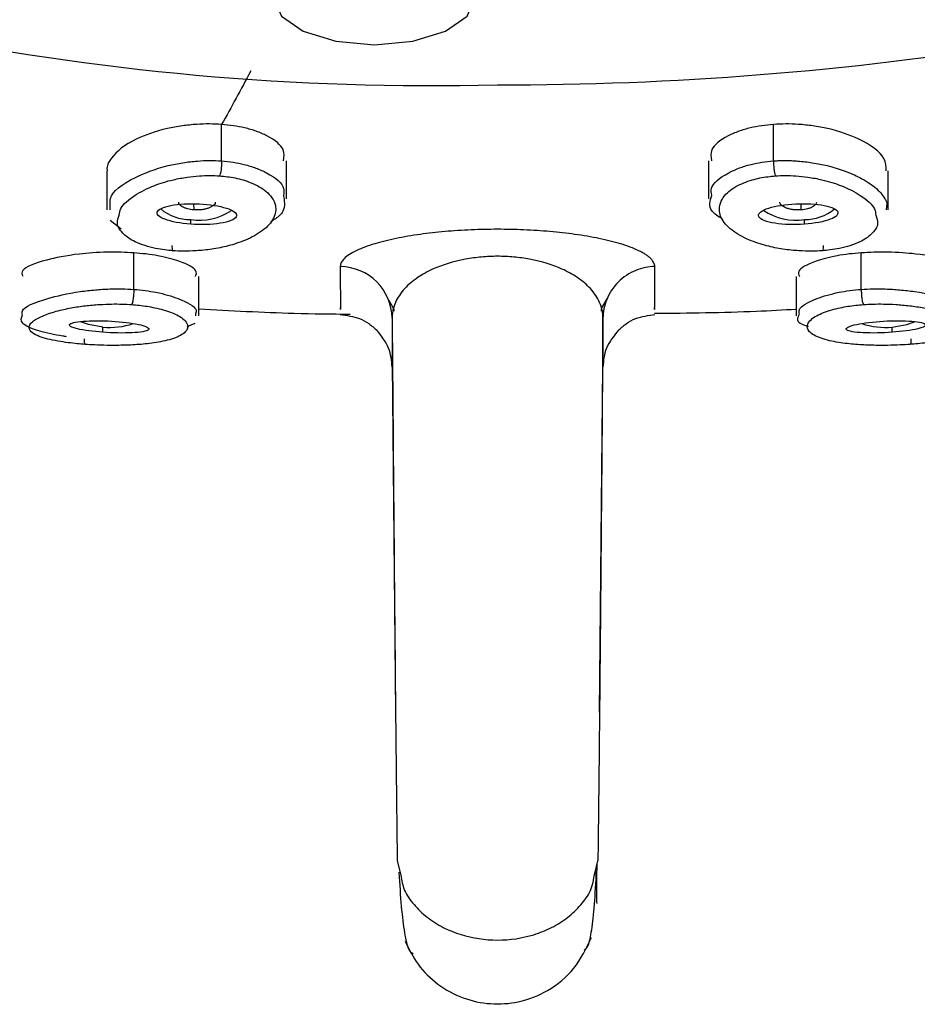
# Model space of a CAD drawing. Units: millimetres. Extents: x 2 to 208, y 2 to 295.
# Drawn here: x 72 to 76, y 198 to 202 of the extents above; entities that cross this region are included whole.
import ezdxf

# ---------------------------------------------------------------- set-up
doc = ezdxf.new("R2010")
doc.units = ezdxf.units.MM

msp = doc.modelspace()

# ---------------------------------------------------------------- linework, layer by layer
at = {"color": 7, "linetype": 'Continuous', "lineweight": 25}
for p, q in [((73.1487, 201.3704), (73.1487, 201.5082)), ((75.2334, 201.3704), (75.2334, 201.5082)), ((73.3942, 201.2267), (73.3942, 201.3712)), ((74.988, 201.3712), (74.988, 201.2267)), ((72.7157, 201.3329), (72.7157, 201.1852)), ((75.6665, 201.1852), (75.6665, 201.333)), ((72.7282, 201.1852), (72.7282, 201.2047)), ((73.0444, 201.1852), (73.0439, 201.2079)), ((75.3377, 201.1852), (75.3384, 201.2079)), ((75.6618, 201.2112), (75.6587, 201.1853)), ((72.7689, 201.1118), (72.728, 201.1453)), ((73.0319, 201.1311), (73.0319, 201.1489)), ((75.3503, 201.1311), (75.3503, 201.1489)), ((72.817, 200.8849), (72.817, 201.0227)), ((75.5651, 200.8849), (75.5651, 201.0227)), ((73.0625, 200.7847), (73.0625, 200.9335)), ((75.3196, 200.9334), (75.3196, 200.7847)), ((74.5841, 200.8121), (74.605, 200.8491)), ((73.7791, 200.8456), (73.798, 200.8121)), ((73.7988, 200.8095), (73.7989, 200.8028)), ((74.5833, 200.8028), (74.5833, 200.8095)), ((73.0499, 200.7919), (73.0495, 200.7847)), ((73.7929, 200.7757), (73.7929, 200.7311)), ((74.5893, 200.732), (74.5893, 200.7757)), ((72.7003, 200.7226), (72.7003, 200.7422)), ((73.048, 200.7562), (73.0167, 200.7437)), ((75.6819, 200.7226), (75.6819, 200.7422)), ((73.7929, 200.6032), (73.8058, 199.2868)), ((74.5763, 199.2869), (74.5892, 200.5934)), ((73.812, 198.7243), (73.8254, 198.6709)), ((74.558, 198.6766), (74.5701, 198.7244))]:
    msp.add_line(p, q, dxfattribs=at)
at = {"color": 7, "linetype": 'Continuous', "lineweight": 25, "flags": 128}
for points in [[(73.3457, 201.9839), (73.3746, 201.917), (73.457, 201.8603), (73.5802, 201.8224), (73.7257, 201.809), (73.8711, 201.8224), (73.9944, 201.8603), (74.0767, 201.917), (74.1057, 201.9839)], [(72.7003, 200.7422), (72.6453, 200.7515), (72.6162, 200.7622)], [(75.6819, 200.7422), (75.7368, 200.7515), (75.7659, 200.7622)]]:
    msp.add_lwpolyline(points, dxfattribs=at)
at = {"color": 7, "linetype": 'Continuous', "lineweight": 25}
for centre, radius, start, end in [((73.9433, 211.5801), 9.9254, 245.13703, 271.43075), ((74.2091, 213.9628), 12.305, 269.91598, 279.16666), ((73.0298, 201.3241), 0.1752, 230.6073, 270.6772), ((73.0649, 201.3644), 0.218, 261.2923, 303.6734), ((75.3173, 201.3644), 0.218, 236.3312, 278.7067), ((75.3523, 201.3241), 0.1752, 269.3215, 309.3997), ((73.5943, 200.7725), 0.1986, 0.9311, 89.2379), ((72.726, 201.0199), 0.2789, 264.7066, 288.5682), ((75.6562, 201.0199), 0.2789, 251.4315, 275.2935)]:
    msp.add_arc(centre, radius, start, end, dxfattribs=at)
for points, knots in [([(75.9431, 211.0527), (75.4576, 211.0795), (74.4864, 211.133), (73.0167, 211.1015), (71.5691, 210.9884), (70.1659, 210.7876), (68.8316, 210.5047), (67.5891, 210.144), (66.4595, 209.7118), (65.4621, 209.2155), (64.6142, 208.6635), (63.9301, 208.0653), (63.4216, 207.4312), (63.0973, 206.772), (62.9629, 206.0989), (63.0206, 205.4235), (63.2694, 204.7574), (63.705, 204.1118), (64.3205, 203.4982), (65.103, 202.9256), (66.0482, 202.4096), (66.8857, 202.0354), (67.4408, 201.8608), (67.5925, 201.8131)], [0, 0, 0, 0, 0.0490775, 0.0981549, 0.1472324, 0.1963099, 0.2453873, 0.2944648, 0.3435422, 0.3926197, 0.4416972, 0.4907746, 0.5398521, 0.5889296, 0.638007, 0.6870845, 0.736162, 0.7852394, 0.8343169, 0.8833944, 0.9324718, 0.9815493, 1, 1, 1, 1]), ([(73.1487, 201.5082), (73.1334, 201.5089), (73.1017, 201.5106), (73.0505, 201.5087), (72.9964, 201.5029), (72.9097, 201.4869), (72.8005, 201.4465), (72.7339, 201.3914), (72.7136, 201.35), (72.7161, 201.334), (72.7163, 201.3329)], [0, 0, 0, 0, 0.049623, 0.102261, 0.167738, 0.245144, 0.458396, 0.791871, 0.984796, 1, 1, 1, 1]), ([(73.3822, 201.3712), (73.3848, 201.385), (73.3906, 201.4157), (73.3442, 201.4552), (73.2831, 201.482), (73.2398, 201.4949), (73.1948, 201.5038), (73.1638, 201.5067), (73.1487, 201.5082)], [0, 0, 0, 0, 0.274577, 0.612805, 0.734774, 0.838005, 0.921396, 1, 1, 1, 1]), ([(75.2334, 201.5082), (75.2184, 201.5067), (75.1873, 201.5038), (75.1422, 201.4949), (75.0989, 201.4819), (75.0379, 201.4551), (74.9917, 201.4157), (74.9972, 201.385), (74.9997, 201.3712)], [0, 0, 0, 0, 0.078758, 0.162334, 0.265736, 0.387875, 0.724948, 1, 1, 1, 1]), ([(75.6588, 201.3328), (75.6586, 201.3485), (75.6581, 201.39), (75.5807, 201.4462), (75.4726, 201.4869), (75.3858, 201.5029), (75.3318, 201.5087), (75.2806, 201.5106), (75.2488, 201.5089), (75.2334, 201.5082)], [0, 0, 0, 0, 0.20404, 0.541033, 0.75496, 0.832134, 0.897475, 0.950249, 1, 1, 1, 1]), ([(72.7282, 201.2047), (72.7274, 201.2126), (72.7237, 201.2482), (72.7983, 201.3001), (72.9076, 201.3454), (72.9986, 201.3636), (73.0524, 201.3702), (73.1028, 201.3726), (73.1336, 201.3711), (73.1487, 201.3704)], [0, 0, 0, 0, 0.107745, 0.486887, 0.736167, 0.819828, 0.891293, 0.946684, 1, 1, 1, 1]), ([(73.1487, 201.3704), (73.1487, 201.3658), (73.1486, 201.3603), (73.1478, 201.3484), (73.1472, 201.342), (73.1457, 201.3305), (73.1447, 201.3253), (73.1429, 201.3177), (73.142, 201.3152), (73.1412, 201.3138)], [0, 0, 0, 0, 0.25, 0.25, 0.5, 0.5, 0.75, 0.75, 1, 1, 1, 1]), ([(73.1487, 201.3704), (73.1635, 201.3689), (73.1937, 201.366), (73.2383, 201.3566), (73.2816, 201.3429), (73.3457, 201.3133), (73.389, 201.2763), (73.3837, 201.2488), (73.382, 201.2402)], [0, 0, 0, 0, 0.084848, 0.172924, 0.286402, 0.419205, 0.816479, 1, 1, 1, 1]), ([(75.0002, 201.2401), (74.9985, 201.249), (74.9934, 201.2765), (75.0369, 201.3135), (75.1008, 201.343), (75.1441, 201.3567), (75.1886, 201.366), (75.2187, 201.3689), (75.2334, 201.3704)], [0, 0, 0, 0, 0.186803, 0.581854, 0.714445, 0.827708, 0.915496, 1, 1, 1, 1]), ([(75.2334, 201.3704), (75.2394, 201.3708), (75.2514, 201.3715), (75.2697, 201.3719), (75.2883, 201.3719), (75.3068, 201.3712), (75.3385, 201.3692), (75.384, 201.3636), (75.4445, 201.3514), (75.5066, 201.3325), (75.5677, 201.3048), (75.6222, 201.2695), (75.6477, 201.2399), (75.6584, 201.2199), (75.6606, 201.2144), (75.6618, 201.2112)], [0, 0, 0, 0, 0.021761, 0.043904, 0.066408, 0.089226, 0.112308, 0.185857, 0.271932, 0.389785, 0.53047, 0.714085, 0.922805, 0.954566, 1, 1, 1, 1]), ([(75.2334, 201.3704), (75.2334, 201.3658), (75.2336, 201.3603), (75.2344, 201.3484), (75.235, 201.342), (75.2365, 201.3305), (75.2374, 201.3253), (75.2392, 201.3177), (75.2401, 201.3152), (75.2409, 201.3138)], [0, 0, 0, 0, 0.25, 0.25, 0.5, 0.5, 0.75, 0.75, 1, 1, 1, 1]), ([(72.7621, 201.1648), (72.7633, 201.1734), (72.7667, 201.1994), (72.813, 201.2381), (72.8822, 201.2749), (72.9535, 201.2974), (73.0137, 201.3088), (73.0608, 201.3141), (73.1031, 201.3157), (73.129, 201.3144), (73.1412, 201.3138)], [0, 0, 0, 0, 0.13171, 0.397272, 0.607816, 0.751569, 0.836308, 0.901435, 0.953494, 1, 1, 1, 1]), ([(73.1412, 201.3138), (73.1605, 201.3124), (73.1804, 201.3098), (73.2097, 201.3037), (73.2194, 201.3013), (73.2397, 201.2953), (73.2504, 201.2917), (73.2715, 201.2831), (73.2818, 201.2782), (73.3006, 201.2675), (73.3094, 201.2616), (73.3254, 201.2479), (73.3326, 201.2402), (73.3447, 201.2223), (73.3495, 201.212), (73.3517, 201.2014)], [0, 0, 0, 0, 0.25, 0.25, 0.375, 0.375, 0.5, 0.5, 0.625, 0.625, 0.75, 0.75, 0.875, 0.875, 1, 1, 1, 1]), ([(75.0307, 201.2024), (75.033, 201.2129), (75.0379, 201.223), (75.0499, 201.2407), (75.0572, 201.2483), (75.0731, 201.2618), (75.0818, 201.2677), (75.1006, 201.2783), (75.1108, 201.2831), (75.1319, 201.2917), (75.1425, 201.2954), (75.1629, 201.3014), (75.1725, 201.3037), (75.2018, 201.3098), (75.2217, 201.3124), (75.2409, 201.3138)], [0, 0, 0, 0, 0.125, 0.125, 0.25, 0.25, 0.375, 0.375, 0.5, 0.5, 0.625, 0.625, 0.75, 0.75, 1, 1, 1, 1]), ([(75.2409, 201.3138), (75.2532, 201.3144), (75.2791, 201.3157), (75.3215, 201.3141), (75.3687, 201.3088), (75.4292, 201.2973), (75.5011, 201.2745), (75.5706, 201.2371), (75.6163, 201.1985), (75.6192, 201.1729), (75.6201, 201.1649)], [0, 0, 0, 0, 0.046609, 0.098829, 0.163998, 0.249108, 0.39433, 0.608095, 0.877449, 1, 1, 1, 1]), ([(73.382, 201.2402), (73.3857, 201.2197), (73.3905, 201.1934), (73.3671, 201.1605), (73.3464, 201.1479), (73.3336, 201.1401)], [0, 0, 0, 0, 0.573822, 0.736483, 1, 1, 1, 1]), ([(75.0397, 201.151), (75.0249, 201.1607), (74.9839, 201.1874), (74.9938, 201.2196), (75.0002, 201.2401)], [0, 0, 0, 0, 0.362213, 1, 1, 1, 1]), ([(73.0319, 201.1311), (72.9938, 201.1339), (72.9578, 201.1406), (72.9227, 201.1542), (72.9141, 201.1592), (72.9048, 201.1697), (72.9041, 201.1751), (72.9108, 201.1852), (72.9181, 201.1899), (72.9391, 201.198), (72.9527, 201.2013), (73.0001, 201.2087), (73.0405, 201.2099), (73.0788, 201.2071)], [0, 0, 0, 0, 0.25, 0.25, 0.375, 0.375, 0.5, 0.5, 0.625, 0.625, 0.75, 0.75, 1, 1, 1, 1]), ([(73.3517, 201.2014), (73.3548, 201.1865), (73.3532, 201.1707), (73.3408, 201.1459), (73.3351, 201.1376), (73.3209, 201.1216), (73.3125, 201.114), (73.2845, 201.0927), (73.2618, 201.0807), (73.2169, 201.0619), (73.1948, 201.0548), (73.153, 201.0438), (73.1326, 201.0399), (73.0916, 201.0338), (73.0712, 201.0318), (73.0344, 201.0294), (73.0182, 201.029), (72.9898, 201.0291), (72.9773, 201.0296), (72.9657, 201.0305)], [0, 0, 0, 0, 0.125, 0.125, 0.1875, 0.1875, 0.25, 0.25, 0.375, 0.375, 0.5, 0.5, 0.625, 0.625, 0.75, 0.75, 0.875, 0.875, 1, 1, 1, 1]), ([(73.0444, 201.1852), (73.0358, 201.1863), (73.0226, 201.1879), (73.0078, 201.1931), (72.9982, 201.198), (72.9912, 201.2037), (72.9863, 201.2094), (72.9865, 201.2132), (72.9866, 201.2148)], [0, 0, 0, 0, 0.280025, 0.432294, 0.584767, 0.735856, 0.889457, 1, 1, 1, 1]), ([(73.0788, 201.2071), (73.1173, 201.2043), (73.1529, 201.1975), (73.199, 201.1797), (73.2096, 201.1687), (73.2008, 201.1534), (73.1938, 201.1486), (73.1729, 201.1404), (73.1591, 201.137), (73.1111, 201.1295), (73.0702, 201.1283), (73.0319, 201.1311)], [0, 0, 0, 0, 0.25, 0.25, 0.5, 0.5, 0.625, 0.625, 0.75, 0.75, 1, 1, 1, 1]), ([(73.1245, 201.2147), (73.1246, 201.2138), (73.1253, 201.2089), (73.1183, 201.202), (73.1077, 201.1952), (73.0969, 201.1908), (73.0845, 201.1875), (73.067, 201.1847), (73.0533, 201.185), (73.0444, 201.1852)], [0, 0, 0, 0, 0.050083, 0.27756, 0.401349, 0.525036, 0.647921, 0.772556, 1, 1, 1, 1]), ([(75.4164, 201.0305), (75.4048, 201.0296), (75.3922, 201.0291), (75.3636, 201.029), (75.3474, 201.0294), (75.3105, 201.0318), (75.2898, 201.0339), (75.2489, 201.04), (75.2289, 201.0439), (75.1862, 201.0552), (75.1635, 201.0625), (75.1177, 201.082), (75.0954, 201.0941), (75.0678, 201.1156), (75.0596, 201.1233), (75.0458, 201.1393), (75.0403, 201.1476), (75.0286, 201.1722), (75.0274, 201.1877), (75.0307, 201.2024)], [0, 0, 0, 0, 0.125, 0.125, 0.25, 0.25, 0.375, 0.375, 0.5, 0.5, 0.625, 0.625, 0.75, 0.75, 0.8125, 0.8125, 0.875, 0.875, 1, 1, 1, 1]), ([(75.3503, 201.1311), (75.3121, 201.1283), (75.2713, 201.1295), (75.2232, 201.1369), (75.2093, 201.1404), (75.1883, 201.1487), (75.1814, 201.1535), (75.1755, 201.1636), (75.1766, 201.169), (75.1863, 201.1793), (75.1948, 201.1842), (75.2295, 201.1976), (75.265, 201.2043), (75.3033, 201.2071)], [0, 0, 0, 0, 0.25, 0.25, 0.375, 0.375, 0.5, 0.5, 0.625, 0.625, 0.75, 0.75, 1, 1, 1, 1]), ([(75.3377, 201.1852), (75.3289, 201.185), (75.3153, 201.1847), (75.2979, 201.1875), (75.2855, 201.1908), (75.2748, 201.1952), (75.2642, 201.2019), (75.2573, 201.2088), (75.2579, 201.2137), (75.258, 201.2146)], [0, 0, 0, 0, 0.227223, 0.350776, 0.474501, 0.597098, 0.721737, 0.948993, 1, 1, 1, 1]), ([(75.3033, 201.2071), (75.3418, 201.2099), (75.3823, 201.2087), (75.4454, 201.1988), (75.4681, 201.1902), (75.478, 201.1751), (75.4773, 201.1697), (75.4681, 201.1593), (75.4595, 201.1542), (75.4245, 201.1406), (75.3886, 201.1339), (75.3503, 201.1311)], [0, 0, 0, 0, 0.25, 0.25, 0.5, 0.5, 0.625, 0.625, 0.75, 0.75, 1, 1, 1, 1]), ([(75.3953, 201.2146), (75.3954, 201.213), (75.3955, 201.2093), (75.3907, 201.2036), (75.3838, 201.1979), (75.3742, 201.193), (75.3595, 201.1879), (75.3463, 201.1863), (75.3377, 201.1852)], [0, 0, 0, 0, 0.107789, 0.260665, 0.413421, 0.565181, 0.719107, 1, 1, 1, 1]), ([(72.9657, 201.0305), (72.9551, 201.0315), (72.9312, 201.0337), (72.8947, 201.0404), (72.8557, 201.0506), (72.8109, 201.0681), (72.7717, 201.0968), (72.7489, 201.1308), (72.7583, 201.155), (72.7621, 201.1648)], [0, 0, 0, 0, 0.053848, 0.121295, 0.210918, 0.321372, 0.51705, 0.805765, 1, 1, 1, 1]), ([(75.6201, 201.1649), (75.6239, 201.1546), (75.633, 201.1301), (75.6095, 201.096), (75.5705, 201.0677), (75.526, 201.0505), (75.4871, 201.0403), (75.4507, 201.0336), (75.427, 201.0314), (75.4164, 201.0305)], [0, 0, 0, 0, 0.205581, 0.4884, 0.680113, 0.790558, 0.879589, 0.94657, 1, 1, 1, 1]), ([(74.7852, 200.9711), (74.785, 200.9735), (74.7847, 200.9784), (74.7818, 200.9857), (74.7772, 200.9932), (74.7706, 201.0008), (74.762, 201.0085), (74.7512, 201.0162), (74.7383, 201.0239), (74.7112, 201.0377), (74.6622, 201.0563), (74.5798, 201.077), (74.4885, 201.0928), (74.3916, 201.1038), (74.2922, 201.1103), (74.1908, 201.1125), (74.0895, 201.1103), (73.9901, 201.1038), (73.8935, 201.0927), (73.8023, 201.077), (73.7202, 201.0563), (73.6644, 201.0353), (73.6301, 201.0163), (73.6107, 201.0009), (73.599, 200.9858), (73.5977, 200.9759), (73.597, 200.9711)], [0, 0, 0, 0, 0.0200472, 0.0402409, 0.0605807, 0.0810674, 0.1017046, 0.1224997, 0.1434636, 0.1646107, 0.2354171, 0.2984019, 0.3551378, 0.4052531, 0.4538972, 0.5001005, 0.5464642, 0.5948847, 0.6450698, 0.7016899, 0.7645139, 0.8352529, 0.8774259, 0.9188967, 0.9597346, 1, 1, 1, 1]), ([(72.961, 201.0512), (72.961, 201.0434), (72.9615, 201.0364), (72.9633, 201.0292), (72.9646, 201.0288), (72.9657, 201.0305)], [0, 0, 0, 0, 0.5, 0.5, 1, 1, 1, 1]), ([(75.4212, 201.0512), (75.4212, 201.0434), (75.4206, 201.0364), (75.4188, 201.0292), (75.4176, 201.0288), (75.4164, 201.0305)], [0, 0, 0, 0, 0.5, 0.5, 1, 1, 1, 1]), ([(72.817, 201.0227), (72.8012, 201.0237), (72.7674, 201.0258), (72.6928, 201.0261), (72.5816, 201.0169), (72.4655, 200.9924), (72.3875, 200.9621), (72.395, 200.9419), (72.3977, 200.9346)], [0, 0, 0, 0, 0.049813, 0.106406, 0.240462, 0.4738, 0.809657, 1, 1, 1, 1]), ([(73.0497, 200.9336), (73.0528, 200.9409), (73.0597, 200.9579), (73.0088, 200.9864), (72.9304, 201.0088), (72.8654, 201.0187), (72.8324, 201.0214), (72.817, 201.0227)], [0, 0, 0, 0, 0.26725, 0.618755, 0.831258, 0.920995, 1, 1, 1, 1]), ([(74.5893, 200.7757), (74.5892, 200.7802), (74.589, 200.7904), (74.5858, 200.8104), (74.5751, 200.8435), (74.5477, 200.8856), (74.4983, 200.9283), (74.4272, 200.9682), (74.3426, 200.9956), (74.2535, 201.0078), (74.1913, 201.0107), (74.129, 201.0078), (74.04, 200.9957), (73.9553, 200.9683), (73.8841, 200.9285), (73.8345, 200.8858), (73.8071, 200.8436), (73.7963, 200.8104), (73.7932, 200.7904), (73.793, 200.7802), (73.7929, 200.7757)], [0, 0, 0, 0, 0.022619, 0.051376, 0.100295, 0.189492, 0.265416, 0.328008, 0.423796, 0.462573, 0.49996, 0.537146, 0.576061, 0.67169, 0.734185, 0.810183, 0.899607, 0.948598, 0.977582, 1, 1, 1, 1]), ([(75.5651, 201.0227), (75.5497, 201.0214), (75.5167, 201.0187), (75.4517, 201.0088), (75.3707, 200.9856), (75.3214, 200.957), (75.3285, 200.9401), (75.3314, 200.9334)], [0, 0, 0, 0, 0.079089, 0.168936, 0.381741, 0.755521, 1, 1, 1, 1]), ([(75.9845, 200.9346), (75.9873, 200.9417), (75.9952, 200.9624), (75.916, 200.993), (75.7972, 201.0172), (75.6891, 201.0261), (75.6147, 201.0258), (75.5809, 201.0237), (75.5651, 201.0227)], [0, 0, 0, 0, 0.18636, 0.538613, 0.759931, 0.893744, 0.950251, 1, 1, 1, 1]), ([(73.597, 200.9711), (73.5971, 200.9), (73.5974, 200.7938), (73.598, 200.8101), (73.5982, 200.8155)], [0, 0, 0, 0, 0.6694681, 1, 1, 1, 1]), ([(74.7852, 200.9711), (74.762, 200.9706), (74.7371, 200.966), (74.6891, 200.9465), (74.6661, 200.9315), (74.6281, 200.8936), (74.6131, 200.8708), (74.5939, 200.8232), (74.5895, 200.7986), (74.5893, 200.7757)], [0, 0, 0, 0, 0.25, 0.25, 0.5, 0.5, 0.75, 0.75, 1, 1, 1, 1]), ([(74.7839, 200.8155), (74.7841, 200.8101), (74.7848, 200.7939), (74.785, 200.8999), (74.7852, 200.9711)], [0, 0, 0, 0, 0.329369, 1, 1, 1, 1]), ([(72.3966, 200.7885), (72.3953, 200.7936), (72.3901, 200.8143), (72.4655, 200.845), (72.5762, 200.8724), (72.6677, 200.883), (72.7211, 200.8866), (72.7712, 200.8874), (72.8019, 200.8857), (72.817, 200.8849)], [0, 0, 0, 0, 0.1223, 0.502699, 0.747432, 0.827756, 0.896155, 0.949021, 1, 1, 1, 1]), ([(72.817, 200.8849), (72.817, 200.8801), (72.8168, 200.8743), (72.816, 200.8617), (72.8153, 200.8549), (72.8136, 200.8428), (72.8126, 200.8376), (72.8106, 200.8304), (72.8097, 200.8283), (72.8089, 200.8274)], [0, 0, 0, 0, 0.25, 0.25, 0.5, 0.5, 0.75, 0.75, 1, 1, 1, 1]), ([(72.817, 200.8849), (72.8317, 200.8836), (72.8615, 200.8809), (72.9057, 200.8732), (72.9487, 200.8626), (73.0132, 200.8407), (73.0574, 200.8143), (73.0518, 200.7976), (73.0499, 200.7919)], [0, 0, 0, 0, 0.081516, 0.166311, 0.27594, 0.40517, 0.798071, 1, 1, 1, 1]), ([(75.3322, 200.7919), (75.3303, 200.7975), (75.3247, 200.8142), (75.3687, 200.8406), (75.4331, 200.8625), (75.4762, 200.8731), (75.5204, 200.8808), (75.5504, 200.8836), (75.5651, 200.8849)], [0, 0, 0, 0, 0.2002975, 0.5938524, 0.7230421, 0.8330536, 0.9180484, 1, 1, 1, 1]), ([(75.5651, 200.8849), (75.5801, 200.8857), (75.6107, 200.8874), (75.6607, 200.8866), (75.7141, 200.883), (75.8055, 200.8725), (75.9164, 200.8451), (75.992, 200.8144), (75.9868, 200.7936), (75.9855, 200.7885)], [0, 0, 0, 0, 0.050689, 0.103416, 0.171586, 0.251945, 0.496261, 0.87715, 1, 1, 1, 1]), ([(75.5651, 200.8849), (75.5651, 200.8801), (75.5653, 200.8743), (75.5662, 200.8617), (75.5668, 200.8549), (75.5685, 200.8428), (75.5696, 200.8376), (75.5715, 200.8304), (75.5725, 200.8283), (75.5733, 200.8274)], [0, 0, 0, 0, 0.25, 0.25, 0.5, 0.5, 0.75, 0.75, 1, 1, 1, 1]), ([(72.6332, 200.6767), (72.6142, 200.6781), (72.5936, 200.68), (72.5566, 200.6849), (72.5432, 200.6869), (72.5162, 200.6916), (72.5031, 200.6942), (72.4802, 200.7), (72.4697, 200.7031), (72.4501, 200.7109), (72.441, 200.7153), (72.4266, 200.7261), (72.4218, 200.7324), (72.4211, 200.7467), (72.4254, 200.7547), (72.4388, 200.7664), (72.4443, 200.7702), (72.4568, 200.7774), (72.4638, 200.7808), (72.4868, 200.7906), (72.5054, 200.7967), (72.5432, 200.8071), (72.5619, 200.8113), (72.5984, 200.8181), (72.6161, 200.8207), (72.6517, 200.8248), (72.67, 200.8264), (72.7035, 200.8286), (72.7187, 200.8292), (72.7606, 200.8299), (72.7858, 200.8291), (72.8089, 200.8274)], [0, 0, 0, 0, 0.125, 0.125, 0.1875, 0.1875, 0.25, 0.25, 0.3125, 0.3125, 0.375, 0.375, 0.4375, 0.4375, 0.5, 0.5, 0.53125, 0.53125, 0.5625, 0.5625, 0.625, 0.625, 0.6875, 0.6875, 0.75, 0.75, 0.8125, 0.8125, 0.875, 0.875, 1, 1, 1, 1]), ([(72.8089, 200.8274), (72.8281, 200.826), (72.8478, 200.8238), (72.877, 200.8192), (72.8867, 200.8174), (72.9071, 200.8131), (72.9177, 200.8105), (72.939, 200.8044), (72.9495, 200.801), (72.9685, 200.7937), (72.9774, 200.7897), (72.9935, 200.7807), (73.0008, 200.7756), (73.0129, 200.7642), (73.0176, 200.7577), (73.0196, 200.7513)], [0, 0, 0, 0, 0.25, 0.25, 0.375, 0.375, 0.5, 0.5, 0.625, 0.625, 0.75, 0.75, 0.875, 0.875, 1, 1, 1, 1]), ([(73.0625, 200.8111), (73.1826, 200.8045), (73.3728, 200.794), (73.5636, 200.7919), (73.6339, 200.7911)], [0, 0, 0, 0, 0.631594, 1, 1, 1, 1]), ([(74.7844, 200.7944), (74.9129, 200.7957), (75.0917, 200.7976), (75.2697, 200.8075), (75.3196, 200.8102)], [0, 0, 0, 0, 0.719309, 1, 1, 1, 1]), ([(75.3626, 200.7517), (75.3648, 200.7581), (75.3695, 200.7643), (75.3814, 200.7756), (75.3886, 200.7807), (75.4047, 200.7897), (75.4135, 200.7937), (75.4325, 200.801), (75.443, 200.8044), (75.4643, 200.8104), (75.475, 200.8131), (75.4954, 200.8174), (75.5051, 200.8192), (75.5344, 200.8238), (75.5541, 200.826), (75.5733, 200.8274)], [0, 0, 0, 0, 0.125, 0.125, 0.25, 0.25, 0.375, 0.375, 0.5, 0.5, 0.625, 0.625, 0.75, 0.75, 1, 1, 1, 1]), ([(75.5733, 200.8274), (75.5963, 200.8291), (75.6215, 200.8299), (75.6634, 200.8292), (75.6785, 200.8286), (75.7119, 200.8265), (75.7302, 200.8249), (75.7658, 200.8207), (75.7836, 200.8181), (75.8202, 200.8113), (75.8391, 200.8071), (75.8678, 200.7992), (75.8775, 200.7963), (75.8955, 200.7902), (75.9039, 200.787), (75.9193, 200.7803), (75.9263, 200.7769), (75.9387, 200.7696), (75.9442, 200.7658), (75.9573, 200.754), (75.9613, 200.7461), (75.9601, 200.7319), (75.955, 200.7256), (75.9404, 200.7149), (75.9312, 200.7105), (75.9115, 200.7028), (75.9009, 200.6997), (75.8779, 200.694), (75.8646, 200.6914), (75.8377, 200.6867), (75.8244, 200.6847), (75.788, 200.68), (75.7676, 200.6781), (75.749, 200.6767)], [0, 0, 0, 0, 0.125, 0.125, 0.1875, 0.1875, 0.25, 0.25, 0.3125, 0.3125, 0.375, 0.375, 0.40625, 0.40625, 0.4375, 0.4375, 0.46875, 0.46875, 0.5, 0.5, 0.5625, 0.5625, 0.625, 0.625, 0.6875, 0.6875, 0.75, 0.75, 0.8125, 0.8125, 0.875, 0.875, 1, 1, 1, 1]), ([(72.5629, 200.706), (72.5581, 200.7066), (72.5354, 200.7098), (72.4997, 200.7169), (72.4341, 200.7336), (72.3841, 200.7577), (72.3923, 200.7779), (72.3966, 200.7885)], [0, 0, 0, 0, 0.028106, 0.133025, 0.257198, 0.609152, 1, 1, 1, 1]), ([(73.5964, 200.7895), (73.6213, 200.7864), (73.6596, 200.7816), (73.7058, 200.7566), (73.7258, 200.7385), (73.7359, 200.7294)], [0, 0, 0, 0, 0.479267, 0.7369478, 1, 1, 1, 1]), ([(73.7929, 200.7757), (73.7961, 200.3805), (73.7992, 200.0078), (73.8054, 199.3203), (73.8084, 199.0052), (73.812, 198.7243)], [0, 0, 0, 0, 0.5, 0.5, 1, 1, 1, 1]), ([(74.5893, 200.7757), (74.589, 200.7431), (74.5885, 200.6766), (74.5877, 200.5765), (74.5867, 200.4639), (74.5857, 200.3346), (74.5841, 200.1474), (74.5821, 199.9173), (74.5798, 199.6524), (74.5775, 199.4016), (74.5755, 199.2007), (74.5739, 199.0494), (74.5727, 198.9368), (74.5714, 198.8288), (74.5706, 198.7589), (74.5701, 198.7243)], [0, 0, 0, 0, 0.04147, 0.084272, 0.128522, 0.187492, 0.25415, 0.378746, 0.503158, 0.631869, 0.752126, 0.816073, 0.876645, 0.938946, 1, 1, 1, 1]), ([(74.6462, 200.7294), (74.6563, 200.7385), (74.6764, 200.7566), (74.7226, 200.7816), (74.7608, 200.7864), (74.7857, 200.7895)], [0, 0, 0, 0, 0.263052, 0.520732, 1, 1, 1, 1]), ([(75.3656, 200.7437), (75.3535, 200.7476), (75.3156, 200.7599), (75.3255, 200.779), (75.3322, 200.7919)], [0, 0, 0, 0, 0.318477, 1, 1, 1, 1]), ([(72.7003, 200.7226), (72.6633, 200.7253), (72.6278, 200.73), (72.5921, 200.7385), (72.5832, 200.7416), (72.5733, 200.7478), (72.5724, 200.7508), (72.579, 200.7564), (72.5865, 200.7589), (72.608, 200.7629), (72.6218, 200.7643), (72.6696, 200.767), (72.7096, 200.7665), (72.7472, 200.7637)], [0, 0, 0, 0, 0.25, 0.25, 0.375, 0.375, 0.5, 0.5, 0.625, 0.625, 0.75, 0.75, 1, 1, 1, 1]), ([(73.0196, 200.7513), (73.0225, 200.7423), (73.0206, 200.7332), (73.0071, 200.7194), (73.0009, 200.7148), (72.9858, 200.7065), (72.9768, 200.7027), (72.957, 200.6959), (72.9462, 200.6929), (72.924, 200.6878), (72.9126, 200.6857), (72.8789, 200.6803), (72.8572, 200.678), (72.816, 200.6748), (72.7967, 200.6739), (72.7556, 200.673), (72.7347, 200.673), (72.6988, 200.6735), (72.6833, 200.674), (72.6559, 200.6752), (72.644, 200.6759), (72.6332, 200.6767)], [0, 0, 0, 0, 0.125, 0.125, 0.1875, 0.1875, 0.25, 0.25, 0.3125, 0.3125, 0.375, 0.375, 0.5, 0.5, 0.625, 0.625, 0.75, 0.75, 0.875, 0.875, 1, 1, 1, 1]), ([(72.7472, 200.7637), (72.7848, 200.761), (72.8202, 200.756), (72.8552, 200.7473), (72.864, 200.7442), (72.8739, 200.738), (72.8751, 200.7348), (72.869, 200.7292), (72.8616, 200.7267), (72.8402, 200.7229), (72.826, 200.7215), (72.7775, 200.7191), (72.7374, 200.7199), (72.7003, 200.7226)], [0, 0, 0, 0, 0.25, 0.25, 0.375, 0.375, 0.5, 0.5, 0.625, 0.625, 0.75, 0.75, 1, 1, 1, 1]), ([(75.749, 200.6767), (75.7379, 200.6759), (75.7258, 200.6752), (75.6981, 200.674), (75.6823, 200.6735), (75.6459, 200.673), (75.6249, 200.673), (75.5839, 200.674), (75.5645, 200.6748), (75.5233, 200.6782), (75.5015, 200.6805), (75.4679, 200.686), (75.4566, 200.6881), (75.4345, 200.6933), (75.4238, 200.6963), (75.4041, 200.7032), (75.3952, 200.7071), (75.3803, 200.7155), (75.3743, 200.72), (75.3613, 200.7337), (75.3596, 200.7428), (75.3626, 200.7517)], [0, 0, 0, 0, 0.125, 0.125, 0.25, 0.25, 0.375, 0.375, 0.5, 0.5, 0.625, 0.625, 0.6875, 0.6875, 0.75, 0.75, 0.8125, 0.8125, 0.875, 0.875, 1, 1, 1, 1]), ([(75.6819, 200.7226), (75.645, 200.7199), (75.6049, 200.7191), (75.5563, 200.7215), (75.5421, 200.7228), (75.5205, 200.7267), (75.5132, 200.7292), (75.5071, 200.7348), (75.5082, 200.738), (75.5182, 200.7442), (75.527, 200.7473), (75.5621, 200.7561), (75.5973, 200.761), (75.635, 200.7637)], [0, 0, 0, 0, 0.25, 0.25, 0.375, 0.375, 0.5, 0.5, 0.625, 0.625, 0.75, 0.75, 1, 1, 1, 1]), ([(75.635, 200.7637), (75.6726, 200.7665), (75.7127, 200.767), (75.7604, 200.7643), (75.7743, 200.7628), (75.7956, 200.7589), (75.8031, 200.7564), (75.8098, 200.7508), (75.8089, 200.7478), (75.7991, 200.7416), (75.7902, 200.7385), (75.7545, 200.73), (75.719, 200.7253), (75.6819, 200.7226)], [0, 0, 0, 0, 0.25, 0.25, 0.375, 0.375, 0.5, 0.5, 0.625, 0.625, 0.75, 0.75, 1, 1, 1, 1]), ([(72.6293, 200.6983), (72.6293, 200.691), (72.6297, 200.6847), (72.6312, 200.6773), (72.6322, 200.6762), (72.6332, 200.6767)], [0, 0, 0, 0, 0.5, 0.5, 1, 1, 1, 1]), ([(73.793, 200.5913), (73.7909, 200.6155), (73.7867, 200.6642), (73.753, 200.7075), (73.7359, 200.7294)], [0, 0, 0, 0, 0.494808, 1, 1, 1, 1]), ([(73.7929, 200.7311), (73.7929, 200.7129), (73.7929, 200.6684), (73.7929, 200.6281), (73.7929, 200.5939), (73.793, 200.6006), (73.793, 200.6032)], [0, 0, 0, 0, 0.222448, 0.546233, 0.819299, 1, 1, 1, 1]), ([(74.6462, 200.7294), (74.6292, 200.7075), (74.5955, 200.6643), (74.5912, 200.6155), (74.5891, 200.5913)], [0, 0, 0, 0, 0.505222, 1, 1, 1, 1]), ([(74.5892, 200.5934), (74.5892, 200.5988), (74.5892, 200.6093), (74.5893, 200.659), (74.5893, 200.7098), (74.5893, 200.732)], [0, 0, 0, 0, 0.3629, 0.72004, 1, 1, 1, 1]), ([(75.7529, 200.6983), (75.7529, 200.691), (75.7524, 200.6847), (75.751, 200.6773), (75.75, 200.6762), (75.749, 200.6767)], [0, 0, 0, 0, 0.5, 0.5, 1, 1, 1, 1]), ([(74.5669, 198.5637), (74.5668, 198.5646), (74.5666, 198.568), (74.5665, 198.6123), (74.5666, 198.6629), (74.5669, 198.7058), (74.567, 198.7119)], [0, 0, 0, 0, 0.144553, 0.540383, 0.935228, 1, 1, 1, 1]), ([(73.8184, 198.6819), (73.8212, 198.6365), (73.827, 198.5442), (73.8394, 198.4471), (73.8543, 198.3827), (73.8665, 198.3777), (73.8726, 198.3752)], [0, 0, 0, 0, 0.237338, 0.483226, 0.737522, 1, 1, 1, 1]), ([(73.8254, 198.6709), (73.8287, 198.6513), (73.8354, 198.6115), (73.8744, 198.5583), (73.9231, 198.5105), (73.9839, 198.4721), (74.0716, 198.4364), (74.1908, 198.4185), (74.3098, 198.4363), (74.3969, 198.4714), (74.4578, 198.5095), (74.5069, 198.5572), (74.5474, 198.6125), (74.5544, 198.6547), (74.558, 198.6766)], [0, 0, 0, 0, 0.070403, 0.143122, 0.217166, 0.290999, 0.363114, 0.496705, 0.628882, 0.700537, 0.774166, 0.848287, 0.921357, 1, 1, 1, 1]), ([(74.5179, 198.389), (74.5233, 198.3913), (74.5339, 198.3957), (74.5469, 198.458), (74.5575, 198.5526), (74.5625, 198.643), (74.565, 198.6874)], [0, 0, 0, 0, 0.26201, 0.516059, 0.761891, 1, 1, 1, 1]), ([(73.842, 198.4208), (73.8567, 198.3909), (73.8871, 198.329), (73.9637, 198.2547), (74.0585, 198.2027), (74.1641, 198.1801), (74.2753, 198.1879), (74.3865, 198.2313), (74.4883, 198.3143), (74.5263, 198.3946), (74.5456, 198.4353)], [0, 0, 0, 0, 0.109768, 0.226659, 0.346108, 0.462968, 0.578673, 0.709473, 0.852507, 1, 1, 1, 1])]:
    msp.add_open_spline(points, degree=3, knots=knots, dxfattribs=at)
msp.add_open_spline([(73.2587, 201.7107), (73.2219, 201.64), (73.1852, 201.5723), (73.1487, 201.5081)], degree=3, dxfattribs=at)

doc.saveas('drawing.dxf')
